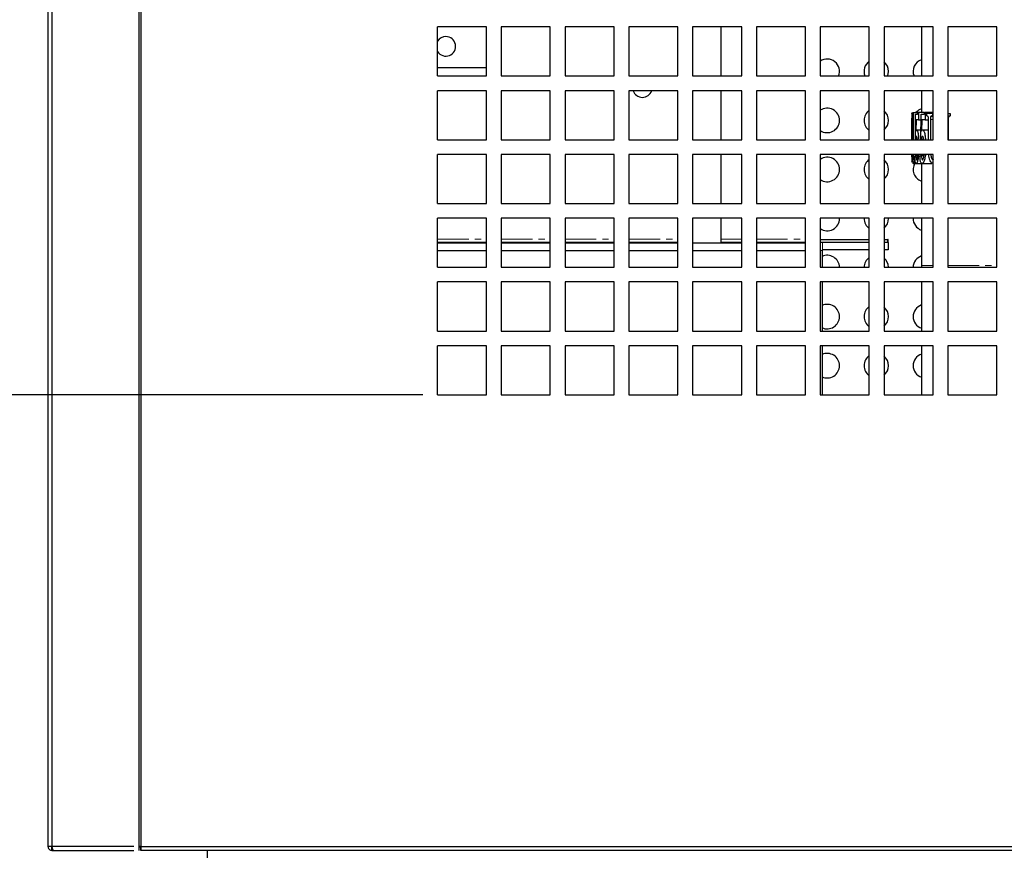
# Model space of a CAD drawing. Units: millimetres. Extents: x 17194 to 51441, y 771 to 17220.
# Drawn here: x 47962 to 48163, y 14509 to 14678 of the extents above; entities that cross this region are included whole.
import ezdxf

# ---------------------------------------------------------------- set-up
doc = ezdxf.new("R2010")
doc.units = ezdxf.units.MM
doc.linetypes.add('PHANTOM', pattern=[12.7, 6.35, -1.27, 1.27, -1.27, 1.27, -1.27])
doc.styles.get("Standard").update_dxf_attribs({"font": 'arial.ttf'})
doc.dimstyles.new('ISO-25$0', dxfattribs={"dimtxt": 25, "dimasz": 2.5, "dimexe": 1.25, "dimexo": 0.625, "dimtad": 1, "dimdsep": 46, "dimtxsty": 'Standard', "dimcen": 2.5, "dimadec": 0, "dimazin": 0, "dimtfac": 1, "dimtmove": 0, "dimatfit": 3, "dimfxl": 0, "dimarcsym": 0})

# ---------------------------------------------------------------- blocks, each defined once
blk = doc.blocks.new('*D417')
at = {"color": 0, "linetype": 'ByBlock', "lineweight": -2, "transparency": 16777216}
for p, q in [((47865.65, 14846.24), (47821.94, 14846.24)), ((47977.85, 14494.68), (47821.94, 14494.68))]:
    blk.add_line(p, q, dxfattribs=at)
at = {"lineweight": -2, "transparency": 16777216}
blk.add_line((47824.94, 14831.24), (47824.94, 14509.68), dxfattribs=at)
at = {"transparency": 16777216}
for points in [[(47822.44, 14831.24), (47827.44, 14831.24), (47824.94, 14846.24)], [(47822.44, 14509.68), (47827.44, 14509.68), (47824.94, 14494.68)]]:
    blk.add_solid(points, dxfattribs=at)
at = {"layer": 'Defpoints', "color": 0, "transparency": 16777216}
for p in [(47868.65, 14846.24), (47824.94, 14494.68), (47980.85, 14494.68)]:
    blk.add_point(p, dxfattribs=at)
at = {"color": 0, "transparency": 16777216, "insert": (47801.39, 14681.97), "char_height": 25, "attachment_point": 5, "rotation": 90}
blk.add_mtext('{\\A1;13 {\\H0.7x;\\S3#8;} (340)}', dxfattribs=at)
blk = doc.blocks.new('*D450')
at = {"color": 0, "linetype": 'ByBlock', "lineweight": -2, "transparency": 16777216}
for p, q in [((48024.72, 14715.94), (47909.63, 14715.94)), ((48044.22, 14601.94), (47909.63, 14601.94))]:
    blk.add_line(p, q, dxfattribs=at)
at = {"linetype": 'ByBlock', "lineweight": -2, "transparency": 16777216}
blk.add_line((47912.63, 14700.94), (47912.63, 14616.94), dxfattribs=at)
at = {"transparency": 16777216}
for points in [[(47910.13, 14700.94), (47915.13, 14700.94), (47912.63, 14715.94)], [(47910.13, 14616.94), (47915.13, 14616.94), (47912.63, 14601.94)]]:
    blk.add_solid(points, dxfattribs=at)
at = {"layer": 'Defpoints', "color": 0, "transparency": 16777216}
for p in [(48027.72, 14715.94), (47912.63, 14601.94), (48047.22, 14601.94)]:
    blk.add_point(p, dxfattribs=at)
at = {"color": 0, "transparency": 16777216, "insert": (47897.88, 14667.47), "char_height": 25, "attachment_point": 5, "rotation": 90}
blk.add_mtext('{\\H0.6x;4 \\H0.7x;\\S1#2;\\H1.42857x; (114)}', dxfattribs=at)
blk = doc.blocks.new('*D454')
at = {"color": 0, "linetype": 'ByBlock', "lineweight": -2, "transparency": 16777216}
for p, q in [((47867.85, 14844.04), (47867.85, 14340.56)), ((47967.85, 14506.86), (47967.85, 14340.56))]:
    blk.add_line(p, q, dxfattribs=at)
at = {"linetype": 'ByBlock', "lineweight": -2, "transparency": 16777216}
blk.add_line((47952.85, 14343.56), (47882.85, 14343.56), dxfattribs=at)
at = {"transparency": 16777216}
for points in [[(47882.85, 14346.06), (47882.85, 14341.06), (47867.85, 14343.56)], [(47952.85, 14346.06), (47952.85, 14341.06), (47967.85, 14343.56)]]:
    blk.add_solid(points, dxfattribs=at)
at = {"layer": 'Defpoints', "color": 0, "transparency": 16777216}
for p in [(47867.85, 14847.04), (47967.85, 14509.86), (47867.85, 14343.56)]:
    blk.add_point(p, dxfattribs=at)
at = {"color": 0, "transparency": 16777216, "insert": (47917.85, 14366.81), "char_height": 25, "attachment_point": 5}
blk.add_mtext('3  {\\H0.7x;\\S7#8;} (100)', dxfattribs=at)
blk = doc.blocks.new('*D455')
at = {"color": 0, "linetype": 'ByBlock', "lineweight": -2, "transparency": 16777216}
for p, q in [((47967.85, 14506.88), (47967.85, 14340.53)), ((48667.85, 14506.88), (48667.85, 14340.53))]:
    blk.add_line(p, q, dxfattribs=at)
at = {"linetype": 'ByBlock', "lineweight": -2, "transparency": 16777216}
blk.add_line((47982.85, 14343.53), (48652.85, 14343.53), dxfattribs=at)
at = {"transparency": 16777216}
for points in [[(47982.85, 14346.03), (47982.85, 14341.03), (47967.85, 14343.53)], [(48652.85, 14346.03), (48652.85, 14341.03), (48667.85, 14343.53)]]:
    blk.add_solid(points, dxfattribs=at)
at = {"layer": 'Defpoints', "color": 0, "transparency": 16777216}
for p in [(47967.85, 14509.88), (48667.85, 14509.88), (48667.85, 14343.53)]:
    blk.add_point(p, dxfattribs=at)
at = {"color": 0, "transparency": 16777216, "insert": (48317.85, 14366.77), "char_height": 25, "attachment_point": 5}
blk.add_mtext('27 {\\H0.7x;\\S1#2;} (700)', dxfattribs=at)

msp = doc.modelspace()

# ---------------------------------------------------------------- linework, layer by layer
at = {"color": 0}
for p, q in [((47967.85, 14844.18), (47967.85, 14509.88)), ((47968.65, 14844.18), (47968.65, 14509.08)), ((47986.35, 14844.57), (47986.35, 14509.08)), ((47986.75, 14844.18), (47986.75, 14509.08)), ((47985.35, 14509.88), (47968.65, 14509.88)), ((47968.65, 14509.08), (47968.65, 14509.78)), ((47968.65, 14509.08), (47969, 14509.08)), ((47969, 14509.08), (47985.35, 14509.08)), ((47986.35, 14509.88), (47986.35, 14509.08)), ((47986.35, 14509.78), (47986.75, 14509.78)), ((47986.75, 14509.08), (47986.75, 14509.88)), ((47986.75, 14509.88), (48648.55, 14509.88)), ((48648.55, 14509.08), (47986.75, 14509.08)), ((48000.35, 14494.68), (48000.35, 14509.08))]:
    msp.add_line(p, q, dxfattribs=at)
at = {"color": 7, "linetype": 'Continuous', "lineweight": 25}
for p, q in [((48057.2, 14676.94), (48047.22, 14676.94)), ((48047.22, 14666.94), (48047.22, 14676.94)), ((48057.2, 14666.94), (48057.2, 14676.94)), ((48070.2, 14676.94), (48060.2, 14676.94)), ((48060.2, 14676.94), (48060.2, 14666.94)), ((48070.2, 14666.94), (48070.2, 14676.94)), ((48083.2, 14676.94), (48073.2, 14676.94)), ((48073.2, 14676.94), (48073.2, 14666.94)), ((48083.2, 14666.94), (48083.2, 14676.94)), ((48096.2, 14676.94), (48086.2, 14676.94)), ((48086.2, 14676.94), (48086.2, 14666.94)), ((48096.2, 14666.94), (48096.2, 14676.94)), ((48109.2, 14676.94), (48099.2, 14676.94)), ((48099.2, 14676.94), (48099.2, 14666.94)), ((48105, 14666.94), (48105, 14676.94)), ((48109.2, 14666.94), (48109.2, 14676.94)), ((48122.2, 14676.94), (48112.2, 14676.94)), ((48112.2, 14676.94), (48112.2, 14666.94)), ((48122.2, 14666.94), (48122.2, 14676.94)), ((48135.2, 14676.94), (48125.2, 14676.94)), ((48125.2, 14676.94), (48125.2, 14666.94)), ((48135.2, 14666.94), (48135.2, 14676.94)), ((48148.2, 14676.94), (48138.2, 14676.94)), ((48138.2, 14676.94), (48138.2, 14666.94)), ((48145.83, 14676.94), (48145.83, 14666.94)), ((48148.2, 14666.94), (48148.2, 14676.94)), ((48161.2, 14676.94), (48151.2, 14676.94)), ((48151.2, 14676.94), (48151.2, 14666.94)), ((48161.2, 14666.94), (48161.2, 14676.94)), ((48057.2, 14668.58), (48047.22, 14668.58)), ((48047.22, 14666.94), (48057.2, 14666.94)), ((48060.2, 14666.94), (48070.2, 14666.94)), ((48073.2, 14666.94), (48083.2, 14666.94)), ((48086.2, 14666.94), (48096.2, 14666.94)), ((48099.2, 14666.94), (48109.2, 14666.94)), ((48112.2, 14666.94), (48122.2, 14666.94)), ((48125.2, 14666.94), (48135.2, 14666.94)), ((48138.2, 14666.94), (48148.2, 14666.94)), ((48138.94, 14666.94), (48139.12, 14667.88)), ((48151.2, 14666.94), (48161.2, 14666.94)), ((48057.2, 14663.94), (48047.22, 14663.94)), ((48047.22, 14653.94), (48047.22, 14663.94)), ((48057.2, 14653.94), (48057.2, 14663.94)), ((48070.2, 14663.94), (48060.2, 14663.94)), ((48060.2, 14663.94), (48060.2, 14653.94)), ((48070.2, 14653.94), (48070.2, 14663.94)), ((48083.2, 14663.94), (48073.2, 14663.94)), ((48073.2, 14663.94), (48073.2, 14653.94)), ((48083.2, 14653.94), (48083.2, 14663.94)), ((48096.2, 14663.94), (48086.2, 14663.94)), ((48086.2, 14663.94), (48086.2, 14653.94)), ((48096.2, 14653.94), (48096.2, 14663.94)), ((48109.2, 14663.94), (48099.2, 14663.94)), ((48099.2, 14663.94), (48099.2, 14653.94)), ((48105, 14653.94), (48105, 14663.94)), ((48109.2, 14653.94), (48109.2, 14663.94)), ((48122.2, 14663.94), (48112.2, 14663.94)), ((48112.2, 14663.94), (48112.2, 14653.94)), ((48122.2, 14653.94), (48122.2, 14663.94)), ((48135.2, 14663.94), (48125.2, 14663.94)), ((48125.2, 14663.94), (48125.2, 14653.94)), ((48135.2, 14653.94), (48135.2, 14663.94)), ((48148.2, 14663.94), (48138.2, 14663.94)), ((48138.2, 14663.94), (48138.2, 14653.94)), ((48145.83, 14663.94), (48145.83, 14659.58)), ((48148.2, 14653.94), (48148.2, 14663.94)), ((48161.2, 14663.94), (48151.2, 14663.94)), ((48151.2, 14663.94), (48151.2, 14653.94)), ((48161.2, 14653.94), (48161.2, 14663.94)), ((48143.83, 14659.3), (48143.83, 14659.39)), ((48143.83, 14659.3), (48143.83, 14658.29)), ((48143.94, 14657.25), (48144.09, 14659.48)), ((48144.09, 14659.48), (48144.14, 14659.48)), ((48144.14, 14659.48), (48144.14, 14653.94)), ((48144.14, 14659.48), (48145.07, 14659.48)), ((48144.58, 14654.06), (48144.62, 14659.15)), ((48144.62, 14659.15), (48144.85, 14659.15)), ((48145.12, 14659.58), (48145.22, 14659.58)), ((48145.22, 14659.58), (48145.19, 14657.98)), ((48145.22, 14659.58), (48146.28, 14659.58)), ((48145.67, 14654.06), (48145.73, 14659.15)), ((48145.73, 14659.15), (48146.08, 14659.15)), ((48146.48, 14659.58), (48146.61, 14659.58)), ((48146.61, 14659.58), (48146.57, 14657.98)), ((48146.61, 14659.58), (48148.2, 14659.58)), ((48146.9, 14658.81), (48146.9, 14659.34)), ((48146.9, 14659.34), (48147.44, 14659.29)), ((48146.9, 14659.34), (48147.31, 14659.34)), ((48146.93, 14659.58), (48147.19, 14659.58)), ((48147.44, 14659.29), (48148.06, 14659.34)), ((48148.06, 14659.34), (48148.06, 14658.85)), ((48151.2, 14659.27), (48151.66, 14659.27)), ((48151.66, 14659.27), (48151.66, 14658.79)), ((48143.96, 14656.77), (48143.94, 14657.25)), ((48144.05, 14657.96), (48143.96, 14656.77)), ((48144.05, 14653.94), (48144.05, 14657.96)), ((48144.72, 14657.99), (48144.7, 14655.66)), ((48145.19, 14657.98), (48144.85, 14657.98)), ((48145.19, 14657.98), (48145.73, 14657.98)), ((48145.88, 14657.99), (48145.85, 14655.66)), ((48146.57, 14657.98), (48146.08, 14657.98)), ((48146.57, 14657.98), (48147.17, 14657.98)), ((48147.18, 14658.68), (48146.9, 14658.81)), ((48147.24, 14653.94), (48147.24, 14658.1)), ((48147.67, 14658.08), (48147.67, 14653.94)), ((48148.06, 14658.85), (48147.73, 14658.71)), ((48147.73, 14658.71), (48148.2, 14658.71)), ((48151.2, 14658.79), (48151.66, 14658.79)), ((48151.29, 14657.97), (48151.29, 14653.94)), ((48151.66, 14658.79), (48151.32, 14658.54)), ((48144.83, 14655.95), (48145.73, 14655.95)), ((48146.05, 14655.95), (48147.24, 14655.95)), ((48047.22, 14653.94), (48057.2, 14653.94)), ((48060.2, 14653.94), (48070.2, 14653.94)), ((48073.2, 14653.94), (48083.2, 14653.94)), ((48086.2, 14653.94), (48096.2, 14653.94)), ((48099.2, 14653.94), (48109.2, 14653.94)), ((48112.2, 14653.94), (48122.2, 14653.94)), ((48125.2, 14653.94), (48135.2, 14653.94)), ((48138.2, 14653.94), (48148.2, 14653.94)), ((48144.65, 14654.06), (48144.58, 14654.06)), ((48144.65, 14654.06), (48144.82, 14654.06)), ((48145.77, 14654.06), (48145.67, 14654.06)), ((48145.77, 14654.06), (48146.14, 14654.06)), ((48151.2, 14653.94), (48161.2, 14653.94)), ((48057.2, 14650.94), (48047.22, 14650.94)), ((48047.22, 14640.94), (48047.22, 14650.94)), ((48057.2, 14640.94), (48057.2, 14650.94)), ((48070.2, 14650.94), (48060.2, 14650.94)), ((48060.2, 14650.94), (48060.2, 14640.94)), ((48070.2, 14640.94), (48070.2, 14650.94)), ((48083.2, 14650.94), (48073.2, 14650.94)), ((48073.2, 14650.94), (48073.2, 14640.94)), ((48083.2, 14640.94), (48083.2, 14650.94)), ((48096.2, 14650.94), (48086.2, 14650.94)), ((48086.2, 14650.94), (48086.2, 14640.94)), ((48096.2, 14640.94), (48096.2, 14650.94)), ((48109.2, 14650.94), (48099.2, 14650.94)), ((48099.2, 14650.94), (48099.2, 14640.94)), ((48105, 14640.94), (48105, 14650.94)), ((48109.2, 14640.94), (48109.2, 14650.94)), ((48122.2, 14650.94), (48112.2, 14650.94)), ((48112.2, 14650.94), (48112.2, 14640.94)), ((48122.2, 14640.94), (48122.2, 14650.94)), ((48135.2, 14650.94), (48125.2, 14650.94)), ((48125.2, 14650.94), (48125.2, 14640.94)), ((48135.2, 14640.94), (48135.2, 14650.94)), ((48148.2, 14650.94), (48138.2, 14650.94)), ((48138.2, 14650.94), (48138.2, 14640.94)), ((48143.83, 14650.94), (48143.83, 14650.42)), ((48143.89, 14650.94), (48143.88, 14649.36)), ((48144.05, 14650.49), (48144.05, 14650.94)), ((48144.14, 14650.94), (48144.14, 14650.49)), ((48148.2, 14640.94), (48148.2, 14650.94)), ((48161.2, 14650.94), (48151.2, 14650.94)), ((48151.2, 14650.94), (48151.2, 14640.94)), ((48161.2, 14640.94), (48161.2, 14650.94)), ((48143.83, 14650.42), (48143.83, 14649.4)), ((48143.83, 14649.4), (48143.83, 14649.4)), ((48143.84, 14650.42), (48143.84, 14650.42)), ((48143.98, 14649.87), (48144.03, 14650.03)), ((48143.98, 14649.36), (48143.98, 14649.87)), ((48144.09, 14649.4), (48143.98, 14649.36)), ((48144.24, 14649.36), (48144.09, 14649.4)), ((48144.14, 14650.49), (48144.33, 14650.49)), ((48144.15, 14649.11), (48144.76, 14649.11)), ((48144.16, 14650.01), (48144.24, 14649.85)), ((48144.16, 14650.01), (48144.55, 14650.01)), ((48144.24, 14649.85), (48144.24, 14649.36)), ((48144.24, 14649.85), (48144.47, 14649.85)), ((48144.24, 14649.36), (48144.62, 14649.36)), ((48144.57, 14650.74), (48145.03, 14650.74)), ((48144.76, 14649.11), (48146.75, 14649.11)), ((48145.65, 14650.74), (48146.35, 14650.74)), ((48145.83, 14649.11), (48145.83, 14640.94)), ((48145.95, 14649.11), (48147.91, 14649.11)), ((48047.22, 14640.94), (48057.2, 14640.94)), ((48060.2, 14640.94), (48070.2, 14640.94)), ((48073.2, 14640.94), (48083.2, 14640.94)), ((48086.2, 14640.94), (48096.2, 14640.94)), ((48099.2, 14640.94), (48109.2, 14640.94)), ((48112.2, 14640.94), (48122.2, 14640.94)), ((48125.2, 14640.94), (48135.2, 14640.94)), ((48138.2, 14640.94), (48148.2, 14640.94)), ((48151.2, 14640.94), (48161.2, 14640.94)), ((48057.2, 14637.94), (48047.22, 14637.94)), ((48047.22, 14627.94), (48047.22, 14637.94)), ((48057.2, 14627.94), (48057.2, 14637.94)), ((48070.2, 14637.94), (48060.2, 14637.94)), ((48060.2, 14637.94), (48060.2, 14627.94)), ((48070.2, 14627.94), (48070.2, 14637.94)), ((48083.2, 14637.94), (48073.2, 14637.94)), ((48073.2, 14637.94), (48073.2, 14627.94)), ((48083.2, 14627.94), (48083.2, 14637.94)), ((48096.2, 14637.94), (48086.2, 14637.94)), ((48086.2, 14637.94), (48086.2, 14627.94)), ((48096.2, 14627.94), (48096.2, 14637.94)), ((48109.2, 14637.94), (48099.2, 14637.94)), ((48099.2, 14637.94), (48099.2, 14627.94)), ((48105, 14632.89), (48105, 14637.94)), ((48109.2, 14627.94), (48109.2, 14637.94)), ((48122.2, 14637.94), (48112.2, 14637.94)), ((48112.2, 14637.94), (48112.2, 14627.94)), ((48122.2, 14627.94), (48122.2, 14637.94)), ((48135.2, 14637.94), (48125.2, 14637.94)), ((48125.2, 14637.94), (48125.2, 14627.94)), ((48129.12, 14637.88), (48129.12, 14637.94)), ((48135.2, 14627.94), (48135.2, 14637.94)), ((48148.2, 14637.94), (48138.2, 14637.94)), ((48138.2, 14637.94), (48138.2, 14627.94)), ((48139.12, 14637.88), (48139.12, 14637.94)), ((48145.83, 14637.94), (48145.83, 14628.28)), ((48148.2, 14627.94), (48148.2, 14637.94)), ((48161.2, 14637.94), (48151.2, 14637.94)), ((48151.2, 14637.94), (48151.2, 14627.94)), ((48161.2, 14627.94), (48161.2, 14637.94)), ((48047.22, 14633.08), (48057.2, 14633.08)), ((48047.22, 14632.89), (48057.2, 14632.89)), ((48060.2, 14633.08), (48070.2, 14633.08)), ((48060.2, 14632.89), (48070.2, 14632.89)), ((48073.2, 14633.08), (48083.2, 14633.08)), ((48073.2, 14632.89), (48083.2, 14632.89)), ((48086.2, 14633.08), (48096.2, 14633.08)), ((48086.2, 14632.89), (48096.2, 14632.89)), ((48099.2, 14632.89), (48109.2, 14632.89)), ((48105, 14633.08), (48109.2, 14633.08)), ((48112.2, 14633.08), (48122.2, 14633.08)), ((48112.2, 14632.89), (48122.2, 14632.89)), ((48118.46, 14632.89), (48118.46, 14633.08)), ((48125.2, 14633.58), (48135.2, 14633.58)), ((48125.2, 14633.08), (48135.2, 14633.08)), ((48135.2, 14632.99), (48125.66, 14632.99)), ((48138.2, 14633.58), (48138.96, 14633.58)), ((48138.2, 14633.08), (48138.96, 14633.08)), ((48139.06, 14632.99), (48138.2, 14632.99)), ((48138.96, 14633.08), (48138.96, 14633.58)), ((48139.06, 14633.58), (48138.96, 14633.58)), ((48139.06, 14633.08), (48138.96, 14633.08)), ((48139.06, 14633.08), (48139.06, 14633.58)), ((48139.06, 14632.99), (48139.06, 14631.49)), ((48047.22, 14631.39), (48057.2, 14631.39)), ((48060.2, 14631.39), (48070.2, 14631.39)), ((48073.2, 14631.39), (48083.2, 14631.39)), ((48086.2, 14631.39), (48096.2, 14631.39)), ((48099.2, 14631.39), (48109.2, 14631.39)), ((48112.2, 14631.39), (48122.2, 14631.39)), ((48125.56, 14631.39), (48125.56, 14627.94)), ((48135.2, 14631.49), (48125.66, 14631.49)), ((48139.06, 14631.49), (48138.2, 14631.49)), ((48047.22, 14627.94), (48057.2, 14627.94)), ((48060.2, 14627.94), (48070.2, 14627.94)), ((48073.2, 14627.94), (48083.2, 14627.94)), ((48086.2, 14627.94), (48096.2, 14627.94)), ((48099.2, 14627.94), (48109.2, 14627.94)), ((48112.2, 14627.94), (48122.2, 14627.94)), ((48125.2, 14627.94), (48135.2, 14627.94)), ((48138.2, 14627.94), (48148.2, 14627.94)), ((48145.83, 14628.28), (48145.83, 14627.94)), ((48151.2, 14627.94), (48161.2, 14627.94)), ((48057.2, 14624.94), (48047.22, 14624.94)), ((48047.22, 14614.94), (48047.22, 14624.94)), ((48057.2, 14614.94), (48057.2, 14624.94)), ((48070.2, 14624.94), (48060.2, 14624.94)), ((48060.2, 14624.94), (48060.2, 14614.94)), ((48070.2, 14614.94), (48070.2, 14624.94)), ((48083.2, 14624.94), (48073.2, 14624.94)), ((48073.2, 14624.94), (48073.2, 14614.94)), ((48083.2, 14614.94), (48083.2, 14624.94)), ((48096.2, 14624.94), (48086.2, 14624.94)), ((48086.2, 14624.94), (48086.2, 14614.94)), ((48096.2, 14614.94), (48096.2, 14624.94)), ((48109.2, 14624.94), (48099.2, 14624.94)), ((48099.2, 14624.94), (48099.2, 14614.94)), ((48109.2, 14614.94), (48109.2, 14624.94)), ((48122.2, 14624.94), (48112.2, 14624.94)), ((48112.2, 14624.94), (48112.2, 14614.94)), ((48122.2, 14614.94), (48122.2, 14624.94)), ((48135.2, 14624.94), (48125.2, 14624.94)), ((48125.2, 14624.94), (48125.2, 14614.94)), ((48125.56, 14624.94), (48125.56, 14614.94)), ((48135.2, 14614.94), (48135.2, 14624.94)), ((48148.2, 14624.94), (48138.2, 14624.94)), ((48138.2, 14624.94), (48138.2, 14614.94)), ((48145.83, 14624.94), (48145.83, 14614.94)), ((48148.2, 14614.94), (48148.2, 14624.94)), ((48161.2, 14624.94), (48151.2, 14624.94)), ((48151.2, 14624.94), (48151.2, 14614.94)), ((48161.2, 14614.94), (48161.2, 14624.94)), ((48047.22, 14614.94), (48057.2, 14614.94)), ((48060.2, 14614.94), (48070.2, 14614.94)), ((48073.2, 14614.94), (48083.2, 14614.94)), ((48086.2, 14614.94), (48096.2, 14614.94)), ((48099.2, 14614.94), (48109.2, 14614.94)), ((48112.2, 14614.94), (48122.2, 14614.94)), ((48125.2, 14614.94), (48135.2, 14614.94)), ((48138.2, 14614.94), (48148.2, 14614.94)), ((48151.2, 14614.94), (48161.2, 14614.94)), ((48057.2, 14611.94), (48047.22, 14611.94)), ((48047.22, 14601.94), (48047.22, 14611.94)), ((48057.2, 14601.94), (48057.2, 14611.94)), ((48070.2, 14611.94), (48060.2, 14611.94)), ((48060.2, 14611.94), (48060.2, 14601.94)), ((48070.2, 14601.94), (48070.2, 14611.94)), ((48083.2, 14611.94), (48073.2, 14611.94)), ((48073.2, 14611.94), (48073.2, 14601.94)), ((48083.2, 14601.94), (48083.2, 14611.94)), ((48096.2, 14611.94), (48086.2, 14611.94)), ((48086.2, 14611.94), (48086.2, 14601.94)), ((48096.2, 14601.94), (48096.2, 14611.94)), ((48109.2, 14611.94), (48099.2, 14611.94)), ((48099.2, 14611.94), (48099.2, 14601.94)), ((48109.2, 14601.94), (48109.2, 14611.94)), ((48122.2, 14611.94), (48112.2, 14611.94)), ((48112.2, 14611.94), (48112.2, 14601.94)), ((48122.2, 14601.94), (48122.2, 14611.94)), ((48135.2, 14611.94), (48125.2, 14611.94)), ((48125.2, 14611.94), (48125.2, 14601.94)), ((48125.56, 14611.94), (48125.56, 14601.94)), ((48135.2, 14601.94), (48135.2, 14611.94)), ((48148.2, 14611.94), (48138.2, 14611.94)), ((48138.2, 14611.94), (48138.2, 14601.94)), ((48145.83, 14611.94), (48145.83, 14601.94)), ((48148.2, 14601.94), (48148.2, 14611.94)), ((48161.2, 14611.94), (48151.2, 14611.94)), ((48151.2, 14611.94), (48151.2, 14601.94)), ((48161.2, 14601.94), (48161.2, 14611.94)), ((48047.22, 14601.94), (48057.2, 14601.94)), ((48060.2, 14601.94), (48070.2, 14601.94)), ((48073.2, 14601.94), (48083.2, 14601.94)), ((48086.2, 14601.94), (48096.2, 14601.94)), ((48099.2, 14601.94), (48109.2, 14601.94)), ((48112.2, 14601.94), (48122.2, 14601.94)), ((48125.2, 14601.94), (48135.2, 14601.94)), ((48138.2, 14601.94), (48148.2, 14601.94)), ((48151.2, 14601.94), (48161.2, 14601.94))]:
    msp.add_line(p, q, dxfattribs=at)
at = {"color": 7, "linetype": 'PHANTOM', "lineweight": 18}
for p, q in [((48147.67, 14658.08), (48148.2, 14658.08)), ((48144.62, 14650.63), (48145.03, 14650.63)), ((48145.73, 14650.63), (48146.34, 14650.63)), ((48047.22, 14633.68), (48057.2, 14633.68)), ((48060.2, 14633.68), (48070.2, 14633.68)), ((48073.2, 14633.68), (48083.2, 14633.68)), ((48086.2, 14633.68), (48096.2, 14633.68)), ((48105, 14633.68), (48109.2, 14633.68)), ((48112.2, 14633.68), (48122.2, 14633.68)), ((48125.66, 14631.49), (48125.66, 14632.99)), ((48047.22, 14631.29), (48057.2, 14631.29)), ((48060.2, 14631.29), (48070.2, 14631.29)), ((48073.2, 14631.29), (48083.2, 14631.29)), ((48086.2, 14631.29), (48096.2, 14631.29)), ((48099.2, 14631.29), (48109.2, 14631.29)), ((48112.2, 14631.29), (48122.2, 14631.29)), ((48125.56, 14631.39), (48125.2, 14631.39)), ((48145.83, 14628.28), (48148.2, 14628.28)), ((48151.2, 14628.28), (48161.2, 14628.28))]:
    msp.add_line(p, q, dxfattribs=at)
at = {"color": 7, "linetype": 'Continuous', "lineweight": 25, "flags": 128}
msp.add_lwpolyline([(48125.66, 14632.99), (48125.35, 14632.96), (48125.2, 14632.93)], dxfattribs=at)
at = {"color": 0, "flags": 128}
for points in [[(47968.65, 14509.88), (47968.5, 14509.88), (47968.35, 14509.88), (47968.21, 14509.88), (47968.09, 14509.88), (47967.99, 14509.88), (47967.91, 14509.88), (47967.87, 14509.88), (47967.85, 14509.88)], [(47986.55, 14509.88), (47986.51, 14509.88), (47986.35, 14509.88)], [(47986.75, 14509.88), (47986.6, 14509.88), (47986.55, 14509.88)]]:
    msp.add_lwpolyline(points, dxfattribs=at)
at = {"color": 7, "linetype": 'Continuous', "lineweight": 25}
for centre, radius, start, end in [((48048.91, 14672.98), 2, 90, 147.9223), ((48048.91, 14672.98), 2, 212.0777, 90), ((48126.62, 14667.88), 2.5, 337.8135, 124.6183), ((48136.62, 14667.88), 2.5, 124.6183, 202.1865), ((48136.62, 14667.88), 2.5, 0, 50.8101), ((48146.62, 14667.88), 2.5, 108.5687, 202.1865), ((48088.96, 14664.58), 2, 198.7856, 341.2144), ((48126.62, 14657.88), 2.5, 0, 124.6183), ((48136.62, 14657.88), 2.5, 124.6183, 235.3817), ((48136.62, 14657.88), 2.5, 0, 50.8101), ((48146.62, 14657.88), 2.5, 108.5687, 140.3597), ((48126.62, 14657.88), 2.5, 235.3817, 0), ((48136.62, 14657.88), 2.5, 309.1899, 0), ((48126.62, 14647.88), 2.5, 0, 124.6183), ((48136.62, 14647.88), 2.5, 124.6183, 235.3817), ((48136.62, 14647.88), 2.5, 0, 50.8101), ((48146.62, 14647.88), 2.5, 149.8765, 251.4313), ((48126.62, 14647.88), 2.5, 235.3817, 0), ((48136.62, 14647.88), 2.5, 309.1899, 0), ((48126.62, 14637.88), 2.5, 235.3817, 0), ((48136.62, 14637.88), 2.5, 178.7178, 235.3817), ((48136.62, 14637.88), 2.5, 309.1899, 0), ((48146.62, 14637.88), 2.5, 178.7178, 251.4313), ((48125.66, 14631.39), 0.1, 90, 180), ((48126.62, 14627.88), 2.5, 1.2822, 115.1345), ((48136.62, 14627.88), 2.5, 124.6183, 178.7178), ((48136.62, 14627.88), 2.5, 1.2822, 50.8101), ((48146.62, 14627.88), 2.5, 108.5687, 178.7178), ((48126.62, 14617.88), 2.5, 0, 115.1345), ((48136.62, 14617.88), 2.5, 124.6183, 235.3817), ((48136.62, 14617.88), 2.5, 0, 50.8101), ((48146.62, 14617.88), 2.5, 108.5687, 251.4313), ((48126.62, 14617.88), 2.5, 244.8655, 0), ((48136.62, 14617.88), 2.5, 309.1899, 0), ((48126.62, 14607.88), 2.5, 0, 115.1345), ((48136.62, 14607.88), 2.5, 124.6183, 235.3817), ((48136.62, 14607.88), 2.5, 0, 50.8101), ((48146.62, 14607.88), 2.5, 108.5687, 251.4313), ((48126.62, 14607.88), 2.5, 244.8655, 0), ((48136.62, 14607.88), 2.5, 309.1899, 0)]:
    msp.add_arc(centre, radius, start, end, dxfattribs=at)
for points, knots in [([(48143.83, 14659.39), (48143.83, 14659.36), (48143.83, 14659.3), (48143.85, 14658.7), (48143.87, 14657.97), (48143.88, 14657.26), (48143.88, 14656.89), (48143.88, 14656.7)], [0, 0, 0, 0, 0.251813, 0.50221, 0.751258, 0.875717, 1, 1, 1, 1]), ([(48144.85, 14659.15), (48144.9, 14659.15), (48144.97, 14659.17), (48145.05, 14659.15), (48145.09, 14659.27), (48145.11, 14659.39), (48145.12, 14659.5), (48145.12, 14659.58)], [0, 0, 0, 0, 0.501742, 0.751895, 0.81269, 0.876443, 1, 1, 1, 1]), ([(48146.08, 14659.15), (48146.15, 14659.15), (48146.25, 14659.17), (48146.38, 14659.15), (48146.43, 14659.27), (48146.45, 14659.39), (48146.47, 14659.5), (48146.48, 14659.58)], [0, 0, 0, 0, 0.501756, 0.751918, 0.81271, 0.87646, 1, 1, 1, 1]), ([(48143.84, 14656.56), (48143.84, 14656.79), (48143.84, 14657.14), (48143.84, 14657.55), (48143.83, 14657.82), (48143.83, 14658.04), (48143.83, 14658.26), (48143.83, 14658.29), (48143.83, 14658.31)], [0, 0, 0, 0, 0.247721, 0.372339, 0.497376, 0.622265, 0.748648, 1, 1, 1, 1]), ([(48143.83, 14658.31), (48143.83, 14658.31), (48143.83, 14658.29), (48143.83, 14658.09), (48143.83, 14657.7), (48143.84, 14657.02), (48143.84, 14656.53), (48143.84, 14656.28)], [0, 0, 0, 0, 0.126187, 0.252059, 0.502073, 0.751095, 1, 1, 1, 1]), ([(48144.85, 14657.98), (48144.84, 14657.98), (48144.82, 14657.98), (48144.8, 14657.98), (48144.76, 14657.98), (48144.74, 14657.99), (48144.72, 14657.99)], [0, 0, 0, 0, 0.250012, 0.412119, 0.500022, 1, 1, 1, 1]), ([(48146.08, 14657.98), (48146.06, 14657.98), (48146.03, 14657.98), (48146, 14657.98), (48145.95, 14657.98), (48145.91, 14657.99), (48145.88, 14657.99)], [0, 0, 0, 0, 0.250014, 0.41212, 0.500024, 1, 1, 1, 1]), ([(48147.24, 14658.1), (48147.24, 14658.21), (48147.24, 14658.36), (48147.23, 14658.53), (48147.22, 14658.59), (48147.21, 14658.63), (48147.2, 14658.66), (48147.19, 14658.67), (48147.18, 14658.68)], [0, 0, 0, 0, 0.4982449, 0.6311092, 0.7477521, 0.8106175, 0.8734771, 1, 1, 1, 1]), ([(48147.73, 14658.71), (48147.73, 14658.7), (48147.71, 14658.69), (48147.7, 14658.65), (48147.69, 14658.61), (48147.68, 14658.54), (48147.67, 14658.36), (48147.67, 14658.2), (48147.67, 14658.08)], [0, 0, 0, 0, 0.1263042, 0.1861118, 0.2519714, 0.3676134, 0.5016934, 1, 1, 1, 1]), ([(48151.32, 14658.54), (48151.31, 14658.52), (48151.3, 14658.49), (48151.29, 14658.39), (48151.29, 14658.22), (48151.29, 14658.07), (48151.29, 14657.97)], [0, 0, 0, 0, 0.124411, 0.248956, 0.499383, 1, 1, 1, 1]), ([(48143.83, 14653.94), (48143.83, 14654.01), (48143.83, 14654.4), (48143.84, 14655.24), (48143.84, 14656.12), (48143.84, 14656.56)], [0, 0, 0, 0, 0.09673, 0.550047, 1, 1, 1, 1]), ([(48143.88, 14656.7), (48143.87, 14656.25), (48143.87, 14655.33), (48143.85, 14654.48), (48143.85, 14654.05), (48143.85, 14653.94)], [0, 0, 0, 0, 0.423349, 0.850779, 1, 1, 1, 1]), ([(48144.7, 14655.66), (48144.72, 14655.75), (48144.76, 14655.94), (48144.81, 14655.94), (48144.83, 14655.95)], [0, 0, 0, 0, 0.497625, 1, 1, 1, 1]), ([(48144.83, 14655.95), (48144.89, 14655.91), (48144.98, 14655.85), (48145.09, 14655.41), (48145.19, 14654.86), (48145.23, 14654.3), (48145.26, 14653.94)], [0, 0, 0, 0, 0.342514, 0.512935, 0.685173, 1, 1, 1, 1]), ([(48145.85, 14655.66), (48145.88, 14655.75), (48145.94, 14655.94), (48146.01, 14655.94), (48146.05, 14655.95)], [0, 0, 0, 0, 0.497614, 1, 1, 1, 1]), ([(48146.05, 14655.95), (48146.14, 14655.91), (48146.27, 14655.85), (48146.43, 14655.41), (48146.57, 14654.86), (48146.63, 14654.3), (48146.67, 14653.94)], [0, 0, 0, 0, 0.342547, 0.512978, 0.685217, 1, 1, 1, 1]), ([(48144.81, 14654.62), (48144.78, 14654.6), (48144.71, 14654.55), (48144.67, 14654.22), (48144.65, 14654.06)], [0, 0, 0, 0, 0.5010087, 1, 1, 1, 1]), ([(48145.01, 14653.92), (48145, 14654.02), (48144.97, 14654.22), (48144.92, 14654.45), (48144.87, 14654.6), (48144.83, 14654.61), (48144.81, 14654.62)], [0, 0, 0, 0, 0.223766, 0.481921, 0.740707, 1, 1, 1, 1]), ([(48146.01, 14654.62), (48145.97, 14654.6), (48145.87, 14654.55), (48145.81, 14654.22), (48145.77, 14654.06)], [0, 0, 0, 0, 0.501028, 1, 1, 1, 1]), ([(48146.29, 14654.06), (48146.28, 14654.1), (48146.25, 14654.26), (48146.19, 14654.45), (48146.1, 14654.6), (48146.04, 14654.61), (48146.01, 14654.62)], [0, 0, 0, 0, 0.128557, 0.418367, 0.708897, 1, 1, 1, 1]), ([(48143.84, 14650.42), (48143.84, 14650.43), (48143.85, 14650.44), (48143.85, 14650.53), (48143.86, 14650.71), (48143.86, 14650.86), (48143.86, 14650.94)], [0, 0, 0, 0, 0.392252, 0.587809, 0.78164, 1, 1, 1, 1]), ([(48145.24, 14650.94), (48145.23, 14650.81), (48145.2, 14650.46), (48145.1, 14649.86), (48144.95, 14649.23), (48144.83, 14649.15), (48144.76, 14649.11)], [0, 0, 0, 0, 0.110634, 0.289438, 0.644119, 1, 1, 1, 1]), ([(48144.82, 14649.85), (48144.84, 14649.86), (48144.88, 14649.88), (48144.95, 14650.1), (48145.02, 14650.46), (48145.04, 14650.83), (48145.05, 14650.94)], [0, 0, 0, 0, 0.207277, 0.414084, 0.824646, 1, 1, 1, 1]), ([(48146.64, 14650.94), (48146.63, 14650.81), (48146.58, 14650.46), (48146.45, 14649.86), (48146.23, 14649.23), (48146.04, 14649.15), (48145.95, 14649.11)], [0, 0, 0, 0, 0.110596, 0.289397, 0.644092, 1, 1, 1, 1]), ([(48146.04, 14649.85), (48146.07, 14649.86), (48146.12, 14649.88), (48146.23, 14650.1), (48146.32, 14650.46), (48146.36, 14650.83), (48146.37, 14650.94)], [0, 0, 0, 0, 0.207298, 0.414122, 0.824688, 1, 1, 1, 1]), ([(48148.27, 14649.11), (48148.14, 14649.13), (48147.88, 14649.18), (48147.58, 14649.62), (48147.4, 14650.26), (48147.33, 14650.68), (48147.31, 14650.92), (48147.31, 14650.94)], [0, 0, 0, 0, 0.330991, 0.660425, 0.826802, 0.988481, 1, 1, 1, 1]), ([(48147.73, 14650.94), (48147.75, 14650.8), (48147.78, 14650.51), (48147.88, 14650.18), (48148.04, 14649.88), (48148.18, 14649.86), (48148.27, 14649.84)], [0, 0, 0, 0, 0.174655, 0.379706, 0.586196, 1, 1, 1, 1]), ([(48143.88, 14649.36), (48143.87, 14649.37), (48143.86, 14649.38), (48143.85, 14649.39), (48143.84, 14649.39), (48143.84, 14649.4), (48143.83, 14649.4), (48143.83, 14649.4), (48143.83, 14649.4), (48143.83, 14649.4)], [0, 0, 0, 0, 0.304625, 0.508385, 0.580037, 0.622774, 0.822604, 0.934164, 1, 1, 1, 1]), ([(48144.03, 14650.03), (48144.03, 14650.04), (48144.04, 14650.07), (48144.04, 14650.15), (48144.05, 14650.24), (48144.05, 14650.35), (48144.05, 14650.43), (48144.05, 14650.49)], [0, 0, 0, 0, 0.252229, 0.502286, 0.627891, 0.751745, 1, 1, 1, 1]), ([(48144.03, 14649.35), (48144.04, 14649.34), (48144.07, 14649.1), (48144.11, 14649.11), (48144.15, 14649.11)], [0, 0, 0, 0, 0.05717, 1, 1, 1, 1]), ([(48144.14, 14650.49), (48144.14, 14650.44), (48144.14, 14650.34), (48144.14, 14650.21), (48144.15, 14650.12), (48144.15, 14650.05), (48144.16, 14650.03), (48144.16, 14650.01)], [0, 0, 0, 0, 0.249299, 0.498033, 0.627149, 0.748549, 1, 1, 1, 1]), ([(48144.5, 14650.12), (48144.5, 14650.16), (48144.5, 14650.24), (48144.51, 14650.4), (48144.52, 14650.54), (48144.53, 14650.65), (48144.54, 14650.71), (48144.56, 14650.74), (48144.57, 14650.74), (48144.57, 14650.74)], [0, 0, 0, 0, 0.124032, 0.248336, 0.497064, 0.622326, 0.74787, 0.873791, 1, 1, 1, 1]), ([(48144.76, 14649.11), (48144.71, 14649.15), (48144.63, 14649.21), (48144.55, 14649.51), (48144.51, 14649.75), (48144.5, 14649.92), (48144.5, 14650.03), (48144.5, 14650.09), (48144.5, 14650.12)], [0, 0, 0, 0, 0.501222, 0.751682, 0.876132, 0.938124, 0.969053, 1, 1, 1, 1]), ([(48144.57, 14650.74), (48144.58, 14650.74), (48144.6, 14650.74), (48144.61, 14650.67), (48144.62, 14650.63)], [0, 0, 0, 0, 0.5023613, 1, 1, 1, 1]), ([(48144.62, 14650.63), (48144.65, 14650.46), (48144.7, 14650.21), (48144.77, 14649.92), (48144.8, 14649.87), (48144.82, 14649.85)], [0, 0, 0, 0, 0.4998943, 0.7502396, 1, 1, 1, 1]), ([(48145.54, 14650.12), (48145.54, 14650.16), (48145.54, 14650.24), (48145.55, 14650.4), (48145.57, 14650.54), (48145.59, 14650.65), (48145.61, 14650.71), (48145.63, 14650.74), (48145.64, 14650.74), (48145.65, 14650.74)], [0, 0, 0, 0, 0.124019, 0.248312, 0.49703, 0.622297, 0.747846, 0.873778, 1, 1, 1, 1]), ([(48145.95, 14649.11), (48145.87, 14649.15), (48145.74, 14649.21), (48145.61, 14649.51), (48145.56, 14649.75), (48145.54, 14649.92), (48145.54, 14650.03), (48145.54, 14650.09), (48145.54, 14650.12)], [0, 0, 0, 0, 0.501245, 0.751707, 0.87615, 0.938134, 0.969058, 1, 1, 1, 1]), ([(48145.65, 14650.74), (48145.67, 14650.74), (48145.69, 14650.74), (48145.72, 14650.67), (48145.73, 14650.63)], [0, 0, 0, 0, 0.502368, 1, 1, 1, 1]), ([(48145.73, 14650.63), (48145.78, 14650.46), (48145.85, 14650.21), (48145.95, 14649.92), (48146.01, 14649.87), (48146.04, 14649.85)], [0, 0, 0, 0, 0.499882, 0.750229, 1, 1, 1, 1])]:
    msp.add_open_spline(points, degree=3, knots=knots, dxfattribs=at)
at = {"color": 0}
for points, knots in [([(47967.85, 14509.88), (47967.86, 14509.78), (47967.89, 14509.57), (47968.07, 14509.3), (47968.34, 14509.12), (47968.55, 14509.1), (47968.65, 14509.08)], [0, 0, 0, 0, 0.249929, 0.499972, 0.749942, 1, 1, 1, 1]), ([(47968.55, 14509.88), (47968.56, 14509.86), (47968.57, 14509.8), (47968.62, 14509.79), (47968.65, 14509.78)], [0, 0, 0, 0, 0.500047, 1, 1, 1, 1]), ([(47969, 14509.08), (47968.98, 14509.1), (47968.92, 14509.12), (47968.83, 14509.3), (47968.74, 14509.57), (47968.68, 14509.78), (47968.65, 14509.88)], [0, 0, 0, 0, 0.250007, 0.500045, 0.750045, 1, 1, 1, 1])]:
    msp.add_open_spline(points, degree=3, knots=knots, dxfattribs=at)

# ---------------------------------------------------------------- dimensions: what is measured, and where the dimension line sits
for base, p1, p2, angle, text, picture, middle in [((47824.94, 14494.68), (47868.65, 14846.24), (47980.85, 14494.68), 270, '{\\A1;13 {\\H0.7x;\\S3#8;} (340)}', '*D417', (47824.94, 14681.97)), ((47912.63, 14601.94), (48027.72, 14715.94), (48047.22, 14601.94), 90, '{\\H0.6x;4 \\H0.7x;\\S1#2;\\H1.42857x; (<>)}', '*D450', (47912.63, 14667.47))]:
    dim = msp.add_linear_dim(base=base, p1=p1, p2=p2, angle=angle, text=text, dimstyle='ISO-25$0', override={"dimasz": 15, "dimexe": 3, "dimexo": 3, "dimgap": 2, "dimdec": 1, "dimclrd": 256, "dimtdec": 1, "dimfxl": 0.18, "dimarcsym": 1}, dxfattribs=at)
    dim.commit()
    dim.dimension.update_dxf_attribs({"geometry": picture, "text_midpoint": middle, "dimtype": 160})
dim = msp.add_linear_dim(base=(47867.85, 14343.56), p1=(47967.85, 14509.86), p2=(47867.85, 14847.04), text='3  {\\H0.7x;\\S7#8;} (<>)', dimstyle='ISO-25$0', override={"dimasz": 15, "dimexe": 3, "dimexo": 3, "dimgap": 2, "dimdec": 1, "dimclrd": 256, "dimtdec": 1, "dimfxl": 0.18, "dimarcsym": 1}, dxfattribs=at)
dim.commit()
dim.dimension.update_dxf_attribs({"geometry": '*D454', "text_midpoint": (47917.85, 14343.56), "dimtype": 160})
dim = msp.add_linear_dim(base=(48667.85, 14343.53), p1=(47967.85, 14509.88), p2=(48667.85, 14509.88), text='27 {\\H0.7x;\\S1#2;} (<>)', dimstyle='ISO-25$0', override={"dimasz": 15, "dimexe": 3, "dimexo": 3, "dimgap": 2, "dimdec": 1, "dimclrd": 256, "dimtdec": 1, "dimfxl": 0.18, "dimarcsym": 1}, dxfattribs=at)
dim.commit()
dim.dimension.update_dxf_attribs({"geometry": '*D455', "text_midpoint": (48317.85, 14366.77)})

doc.saveas('drawing.dxf')
